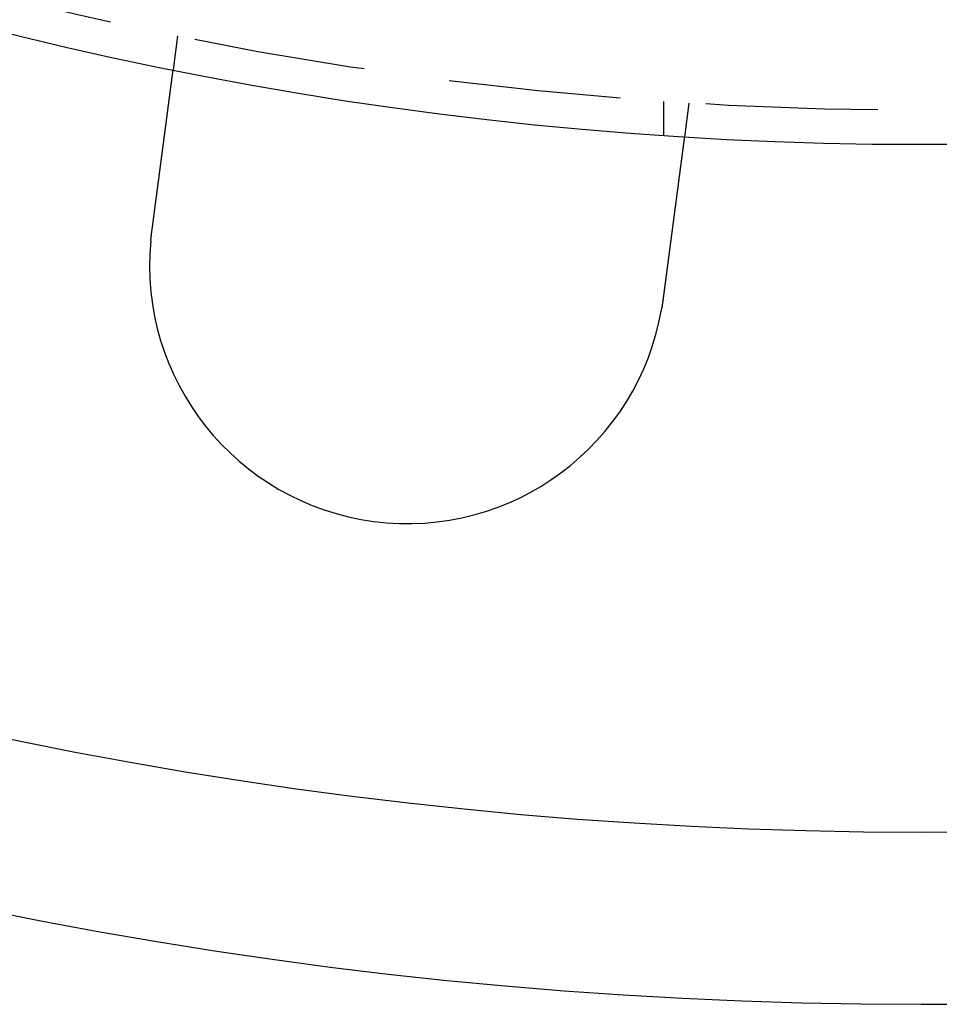
# Model space of a CAD drawing. Extents: x 0 to 1285, y -485 to 116.
# Drawn here: x 109 to 136, y -485 to -456 of the extents above; entities that cross this region are included whole.
import ezdxf

# ---------------------------------------------------------------- set-up
doc = ezdxf.new("R2010")
doc.units = 0
doc.header["$LTSCALE"] = 20
doc.linetypes.add('AUSGEZOGEN', pattern=[0])
doc.linetypes.add('VERDECKT', pattern=[0.375, 0.25, -0.125])
doc.layers.get('0').update_dxf_attribs({"linetype": 'AUSGEZOGEN'})
doc.layers.add('STEMPEL', color=3, linetype='AUSGEZOGEN')

# ---------------------------------------------------------------- blocks, each defined once
blk = doc.blocks.new('A$CE4396A69')
at = {"color": 1, "linetype": 'VERDECKT'}
for p, q in [((113.37053, -106.83242), (113.23969, -107.8262)), ((127.5, -108.74167), (127.5, -109.74402)), ((128.2422, -108.79031), (128.11137, -109.78409))]:
    blk.add_line(p, q, dxfattribs=at)
at = {"color": 3, "linetype": 'AUSGEZOGEN'}
blk.add_line((135, -135), (275, -135), dxfattribs=at)
at = {"color": 3}
for points in [[(112.619, -112.541, 0), (112.621, -112.529, 0), (112.622, -112.516, 0), (112.624, -112.503, 0), (112.626, -112.49, 0), (112.627, -112.477, 0), (112.629, -112.464, 0), (112.631, -112.451, 0), (112.633, -112.438, 0), (112.634, -112.425, 0), (112.636, -112.412, 0), (112.638, -112.399, 0), (112.639, -112.386, 0), (112.641, -112.373, 0), (112.643, -112.36, 0), (112.645, -112.347, 0), (112.646, -112.333, 0), (112.648, -112.32, 0), (112.65, -112.307, 0), (112.651, -112.294, 0), (112.653, -112.281, 0), (112.655, -112.268, 0), (112.657, -112.255, 0), (112.658, -112.241, 0), (112.66, -112.228, 0), (112.662, -112.215, 0), (112.664, -112.202, 0), (112.665, -112.189, 0), (112.667, -112.175, 0), (112.669, -112.162, 0), (112.671, -112.149, 0), (112.672, -112.136, 0), (112.674, -112.122, 0), (112.676, -112.109, 0), (112.678, -112.096, 0), (112.679, -112.083, 0), (112.681, -112.069, 0), (112.683, -112.056, 0), (112.685, -112.043, 0), (112.686, -112.029, 0), (112.688, -112.016, 0), (112.69, -112.003, 0), (112.692, -111.99, 0), (112.693, -111.976, 0), (112.695, -111.963, 0), (112.697, -111.95, 0), (112.699, -111.937, 0), (112.7, -111.923, 0), (112.702, -111.91, 0), (112.704, -111.897, 0), (112.706, -111.884, 0), (112.707, -111.87, 0), (112.709, -111.857, 0), (112.711, -111.844, 0), (112.712, -111.831, 0), (112.714, -111.818, 0), (112.716, -111.804, 0), (112.718, -111.791, 0), (112.719, -111.778, 0), (112.721, -111.765, 0), (112.723, -111.752, 0), (112.725, -111.738, 0), (112.726, -111.725, 0), (112.728, -111.712, 0), (112.73, -111.699, 0), (112.732, -111.686, 0), (112.733, -111.673, 0), (112.735, -111.66, 0), (112.737, -111.647, 0), (112.738, -111.634, 0), (112.74, -111.621, 0), (112.742, -111.608, 0), (112.744, -111.595, 0), (112.745, -111.582, 0), (112.747, -111.569, 0), (112.749, -111.556, 0), (112.75, -111.543, 0), (112.752, -111.53, 0), (112.754, -111.517, 0), (112.756, -111.504, 0), (112.757, -111.491, 0), (112.759, -111.478, 0), (112.761, -111.465, 0), (112.762, -111.452, 0), (112.764, -111.44, 0), (112.766, -111.427, 0), (112.767, -111.414, 0), (112.769, -111.401, 0), (112.771, -111.389, 0), (112.772, -111.376, 0), (112.774, -111.363, 0), (112.776, -111.351, 0), (112.777, -111.338, 0), (112.779, -111.325, 0), (112.781, -111.313, 0), (112.782, -111.3, 0), (112.784, -111.288, 0), (112.786, -111.275, 0), (112.787, -111.263, 0), (112.789, -111.25, 0), (112.791, -111.238, 0), (112.792, -111.226, 0), (112.794, -111.213, 0), (112.795, -111.201, 0), (112.797, -111.189, 0), (112.799, -111.176, 0), (112.8, -111.164, 0), (112.802, -111.152, 0), (112.803, -111.14, 0), (112.805, -111.127, 0), (112.807, -111.115, 0), (112.808, -111.103, 0), (112.81, -111.091, 0), (112.811, -111.079, 0), (112.813, -111.067, 0), (112.815, -111.055, 0), (112.816, -111.043, 0), (112.818, -111.031, 0), (112.819, -111.02, 0), (112.821, -111.008, 0), (112.822, -110.996, 0), (112.824, -110.984, 0), (112.825, -110.973, 0), (112.827, -110.961, 0), (112.829, -110.949, 0), (112.83, -110.938, 0), (112.832, -110.926, 0), (112.833, -110.915, 0), (112.835, -110.903, 0), (112.836, -110.892, 0), (112.838, -110.88, 0), (112.839, -110.869, 0), (112.841, -110.857, 0), (112.842, -110.846, 0), (112.844, -110.834, 0), (112.845, -110.823, 0), (112.847, -110.811, 0), (112.848, -110.8, 0), (112.85, -110.788, 0), (112.851, -110.777, 0), (112.853, -110.765, 0), (112.854, -110.754, 0), (112.856, -110.742, 0), (112.857, -110.731, 0), (112.859, -110.719, 0), (112.86, -110.707, 0), (112.862, -110.696, 0), (112.863, -110.684, 0), (112.865, -110.673, 0), (112.867, -110.661, 0), (112.868, -110.649, 0), (112.87, -110.638, 0), (112.871, -110.626, 0), (112.873, -110.614, 0), (112.874, -110.603, 0), (112.876, -110.591, 0), (112.877, -110.579, 0), (112.879, -110.568, 0), (112.88, -110.556, 0), (112.882, -110.544, 0), (112.883, -110.533, 0), (112.885, -110.521, 0), (112.886, -110.509, 0), (112.888, -110.498, 0), (112.89, -110.486, 0), (112.891, -110.474, 0), (112.893, -110.463, 0), (112.894, -110.451, 0), (112.896, -110.439, 0), (112.897, -110.428, 0), (112.899, -110.416, 0), (112.9, -110.404, 0), (112.902, -110.393, 0), (112.903, -110.381, 0), (112.905, -110.37, 0), (112.906, -110.358, 0), (112.908, -110.346, 0), (112.909, -110.335, 0), (112.911, -110.323, 0), (112.912, -110.312, 0), (112.914, -110.3, 0), (112.916, -110.288, 0), (112.917, -110.277, 0), (112.919, -110.265, 0), (112.92, -110.254, 0), (112.922, -110.242, 0), (112.923, -110.231, 0), (112.925, -110.219, 0), (112.926, -110.208, 0), (112.928, -110.196, 0), (112.929, -110.185, 0), (112.931, -110.173, 0), (112.932, -110.162, 0), (112.934, -110.151, 0), (112.935, -110.139, 0), (112.937, -110.128, 0), (112.938, -110.117, 0), (112.94, -110.105, 0), (112.941, -110.094, 0), (112.943, -110.083, 0), (112.944, -110.071, 0), (112.946, -110.06, 0), (112.947, -110.049, 0), (112.949, -110.038, 0), (112.95, -110.026, 0), (112.952, -110.015, 0), (112.953, -110.004, 0), (112.954, -109.993, 0), (112.956, -109.982, 0), (112.957, -109.971, 0), (112.959, -109.96, 0), (112.96, -109.949, 0), (112.962, -109.938, 0), (112.963, -109.927, 0), (112.965, -109.916, 0), (112.966, -109.905, 0), (112.968, -109.894, 0), (112.969, -109.883, 0), (112.97, -109.872, 0), (112.972, -109.861, 0), (112.973, -109.85, 0), (112.975, -109.839, 0), (112.976, -109.829, 0), (112.977, -109.818, 0), (112.979, -109.807, 0), (112.98, -109.797, 0), (112.982, -109.786, 0), (112.983, -109.775, 0), (112.984, -109.765, 0), (112.986, -109.754, 0), (112.987, -109.744, 0), (112.989, -109.733, 0), (112.99, -109.723, 0), (112.991, -109.712, 0), (112.993, -109.702, 0), (112.994, -109.691, 0), (112.996, -109.681, 0), (112.997, -109.671, 0), (112.998, -109.66, 0), (113, -109.65, 0), (113.001, -109.64, 0), (113.002, -109.63, 0), (113.004, -109.62, 0), (113.005, -109.609, 0), (113.006, -109.599, 0), (113.008, -109.589, 0), (113.009, -109.579, 0), (113.01, -109.569, 0), (113.012, -109.559, 0), (113.013, -109.549, 0), (113.014, -109.54, 0), (113.015, -109.53, 0), (113.017, -109.52, 0), (113.018, -109.51, 0), (113.019, -109.5, 0), (113.021, -109.491, 0), (113.022, -109.481, 0), (113.023, -109.471, 0), (113.024, -109.462, 0), (113.026, -109.452, 0), (113.027, -109.443, 0), (113.028, -109.433, 0), (113.029, -109.424, 0), (113.031, -109.414, 0), (113.032, -109.405, 0), (113.033, -109.396, 0), (113.034, -109.387, 0), (113.035, -109.377, 0), (113.037, -109.368, 0), (113.038, -109.359, 0), (113.039, -109.35, 0), (113.04, -109.341, 0), (113.041, -109.332, 0), (113.043, -109.323, 0), (113.044, -109.314, 0), (113.045, -109.305, 0), (113.046, -109.296, 0), (113.047, -109.287, 0), (113.048, -109.279, 0), (113.05, -109.27, 0), (113.051, -109.261, 0), (113.052, -109.252, 0), (113.053, -109.244, 0), (113.054, -109.235, 0), (113.055, -109.226, 0), (113.057, -109.218, 0), (113.058, -109.209, 0), (113.059, -109.2, 0), (113.06, -109.191, 0), (113.061, -109.183, 0), (113.062, -109.174, 0), (113.063, -109.165, 0), (113.065, -109.157, 0), (113.066, -109.148, 0), (113.067, -109.139, 0), (113.068, -109.131, 0), (113.069, -109.122, 0), (113.07, -109.113, 0), (113.071, -109.105, 0), (113.073, -109.096, 0), (113.074, -109.087, 0), (113.075, -109.079, 0), (113.076, -109.07, 0), (113.077, -109.062, 0), (113.078, -109.053, 0), (113.079, -109.045, 0), (113.08, -109.036, 0), (113.082, -109.027, 0), (113.083, -109.019, 0), (113.084, -109.01, 0), (113.085, -109.002, 0), (113.086, -108.994, 0), (113.087, -108.985, 0), (113.088, -108.977, 0), (113.089, -108.968, 0), (113.09, -108.96, 0), (113.092, -108.951, 0), (113.093, -108.943, 0), (113.094, -108.935, 0), (113.095, -108.926, 0), (113.096, -108.918, 0), (113.097, -108.91, 0), (113.098, -108.901, 0), (113.099, -108.893, 0), (113.1, -108.885, 0), (113.101, -108.877, 0), (113.102, -108.868, 0), (113.104, -108.86, 0), (113.105, -108.852, 0), (113.106, -108.844, 0), (113.107, -108.836, 0), (113.108, -108.828, 0), (113.109, -108.82, 0), (113.11, -108.812, 0), (113.111, -108.804, 0), (113.112, -108.796, 0), (113.113, -108.788, 0), (113.114, -108.78, 0), (113.115, -108.772, 0), (113.116, -108.764, 0), (113.117, -108.756, 0), (113.118, -108.748, 0), (113.119, -108.74, 0), (113.12, -108.733, 0), (113.121, -108.725, 0), (113.122, -108.717, 0), (113.123, -108.709, 0), (113.124, -108.702, 0), (113.125, -108.694, 0), (113.126, -108.687, 0), (113.127, -108.679, 0), (113.128, -108.671, 0), (113.129, -108.664, 0), (113.13, -108.656, 0), (113.131, -108.649, 0), (113.132, -108.642, 0), (113.133, -108.634, 0), (113.134, -108.627, 0), (113.135, -108.62, 0), (113.136, -108.612, 0), (113.137, -108.605, 0), (113.138, -108.598, 0), (113.139, -108.591, 0), (113.14, -108.583, 0), (113.141, -108.576, 0), (113.142, -108.569, 0), (113.143, -108.562, 0), (113.144, -108.555, 0), (113.145, -108.548, 0), (113.146, -108.541, 0), (113.146, -108.534, 0), (113.147, -108.527, 0), (113.148, -108.521, 0), (113.149, -108.514, 0), (113.15, -108.507, 0), (113.151, -108.5, 0), (113.152, -108.494, 0), (113.153, -108.487, 0), (113.154, -108.48, 0), (113.154, -108.474, 0), (113.155, -108.467, 0), (113.156, -108.461, 0), (113.157, -108.454, 0), (113.158, -108.448, 0), (113.159, -108.441, 0), (113.16, -108.435, 0), (113.16, -108.429, 0), (113.161, -108.422, 0), (113.162, -108.416, 0), (113.163, -108.41, 0), (113.164, -108.404, 0), (113.165, -108.397, 0), (113.165, -108.391, 0), (113.166, -108.385, 0), (113.167, -108.379, 0), (113.168, -108.373, 0), (113.168, -108.367, 0), (113.169, -108.361, 0), (113.17, -108.355, 0), (113.171, -108.349, 0), (113.172, -108.344, 0), (113.172, -108.338, 0), (113.173, -108.332, 0), (113.174, -108.326, 0), (113.175, -108.321, 0), (113.175, -108.315, 0), (113.176, -108.31, 0), (113.177, -108.304, 0), (113.178, -108.298, 0), (113.178, -108.293, 0), (113.179, -108.288, 0), (113.18, -108.282, 0), (113.18, -108.277, 0), (113.181, -108.272, 0), (113.182, -108.266, 0), (113.182, -108.261, 0), (113.183, -108.256, 0), (113.184, -108.251, 0), (113.184, -108.246, 0), (113.185, -108.241, 0), (113.186, -108.236, 0), (113.186, -108.231, 0), (113.187, -108.226, 0), (113.188, -108.221, 0), (113.188, -108.216, 0), (113.189, -108.211, 0), (113.19, -108.206, 0), (113.19, -108.201, 0), (113.191, -108.197, 0), (113.192, -108.192, 0), (113.192, -108.187, 0), (113.193, -108.183, 0), (113.193, -108.178, 0), (113.194, -108.174, 0), (113.195, -108.169, 0), (113.195, -108.164, 0), (113.196, -108.16, 0), (113.196, -108.155, 0), (113.197, -108.151, 0), (113.198, -108.146, 0), (113.198, -108.142, 0), (113.199, -108.137, 0), (113.199, -108.133, 0), (113.2, -108.128, 0), (113.2, -108.124, 0), (113.201, -108.12, 0), (113.202, -108.115, 0), (113.202, -108.111, 0), (113.203, -108.107, 0), (113.203, -108.103, 0), (113.204, -108.098, 0), (113.204, -108.094, 0), (113.205, -108.09, 0), (113.206, -108.086, 0), (113.206, -108.082, 0), (113.207, -108.078, 0), (113.207, -108.073, 0), (113.208, -108.069, 0), (113.208, -108.065, 0), (113.209, -108.061, 0), (113.209, -108.057, 0), (113.21, -108.053, 0), (113.21, -108.05, 0), (113.211, -108.046, 0), (113.211, -108.042, 0), (113.212, -108.038, 0), (113.212, -108.034, 0), (113.213, -108.03, 0), (113.213, -108.027, 0), (113.214, -108.023, 0), (113.214, -108.019, 0), (113.215, -108.015, 0), (113.215, -108.012, 0), (113.216, -108.008, 0), (113.216, -108.005, 0), (113.217, -108.001, 0), (113.217, -107.998, 0), (113.218, -107.994, 0), (113.218, -107.991, 0), (113.218, -107.987, 0), (113.219, -107.984, 0), (113.219, -107.981, 0), (113.22, -107.977, 0), (113.22, -107.974, 0), (113.221, -107.971, 0), (113.221, -107.968, 0), (113.222, -107.964, 0), (113.222, -107.961, 0), (113.222, -107.958, 0), (113.223, -107.955, 0), (113.223, -107.952, 0), (113.224, -107.949, 0), (113.224, -107.946, 0), (113.224, -107.943, 0), (113.225, -107.94, 0), (113.225, -107.937, 0), (113.225, -107.934, 0), (113.226, -107.932, 0), (113.226, -107.929, 0), (113.227, -107.926, 0), (113.227, -107.924, 0), (113.227, -107.921, 0), (113.228, -107.918, 0), (113.228, -107.916, 0), (113.228, -107.913, 0), (113.229, -107.911, 0), (113.229, -107.908, 0), (113.229, -107.906, 0), (113.23, -107.903, 0), (113.23, -107.901, 0), (113.23, -107.899, 0), (113.23, -107.897, 0), (113.231, -107.894, 0), (113.231, -107.892, 0), (113.231, -107.89, 0), (113.232, -107.888, 0), (113.232, -107.886, 0), (113.232, -107.884, 0), (113.232, -107.882, 0), (113.233, -107.88, 0), (113.233, -107.878, 0), (113.233, -107.876, 0), (113.233, -107.874, 0), (113.234, -107.872, 0), (113.234, -107.87, 0), (113.234, -107.869, 0), (113.234, -107.867, 0), (113.235, -107.865, 0), (113.235, -107.864, 0), (113.235, -107.862, 0), (113.235, -107.861, 0), (113.235, -107.859, 0), (113.236, -107.858, 0), (113.236, -107.856, 0), (113.236, -107.855, 0), (113.236, -107.853, 0), (113.236, -107.852, 0), (113.236, -107.851, 0), (113.237, -107.849, 0), (113.237, -107.848, 0), (113.237, -107.847, 0), (113.237, -107.846, 0), (113.237, -107.845, 0), (113.237, -107.843, 0), (113.238, -107.842, 0), (113.238, -107.841, 0), (113.238, -107.84, 0), (113.238, -107.839, 0), (113.238, -107.838, 0), (113.238, -107.838, 0), (113.238, -107.837, 0), (113.238, -107.836, 0), (113.239, -107.835, 0), (113.239, -107.834, 0), (113.239, -107.834, 0), (113.239, -107.833, 0), (113.239, -107.832, 0), (113.239, -107.832, 0), (113.239, -107.831, 0), (113.239, -107.83, 0), (113.239, -107.83, 0), (113.239, -107.829, 0), (113.239, -107.829, 0), (113.239, -107.829, 0), (113.239, -107.828, 0), (113.239, -107.828, 0), (113.24, -107.828, 0), (113.24, -107.827, 0), (113.24, -107.827, 0), (113.24, -107.827, 0), (113.24, -107.827, 0), (113.24, -107.826, 0), (113.24, -107.826, 0), (113.24, -107.826, 0), (113.24, -107.826, 0), (113.24, -107.826, 0)], [(128.111, -109.784, 0), (128.111, -109.784, 0), (128.111, -109.784, 0), (128.111, -109.784, 0), (128.111, -109.784, 0), (128.111, -109.785, 0), (128.111, -109.785, 0), (128.111, -109.785, 0), (128.111, -109.785, 0), (128.111, -109.785, 0), (128.111, -109.786, 0), (128.111, -109.786, 0), (128.111, -109.786, 0), (128.111, -109.787, 0), (128.111, -109.787, 0), (128.111, -109.788, 0), (128.111, -109.788, 0), (128.111, -109.789, 0), (128.111, -109.789, 0), (128.111, -109.79, 0), (128.11, -109.791, 0), (128.11, -109.791, 0), (128.11, -109.792, 0), (128.11, -109.793, 0), (128.11, -109.794, 0), (128.11, -109.795, 0), (128.11, -109.795, 0), (128.11, -109.796, 0), (128.11, -109.797, 0), (128.11, -109.798, 0), (128.109, -109.799, 0), (128.109, -109.8, 0), (128.109, -109.801, 0), (128.109, -109.802, 0), (128.109, -109.804, 0), (128.109, -109.805, 0), (128.108, -109.806, 0), (128.108, -109.807, 0), (128.108, -109.808, 0), (128.108, -109.81, 0), (128.108, -109.811, 0), (128.108, -109.813, 0), (128.107, -109.814, 0), (128.107, -109.815, 0), (128.107, -109.817, 0), (128.107, -109.818, 0), (128.107, -109.82, 0), (128.106, -109.822, 0), (128.106, -109.823, 0), (128.106, -109.825, 0), (128.106, -109.827, 0), (128.106, -109.828, 0), (128.105, -109.83, 0), (128.105, -109.832, 0), (128.105, -109.834, 0), (128.105, -109.836, 0), (128.104, -109.838, 0), (128.104, -109.84, 0), (128.104, -109.842, 0), (128.104, -109.844, 0), (128.103, -109.846, 0), (128.103, -109.848, 0), (128.103, -109.85, 0), (128.102, -109.852, 0), (128.102, -109.854, 0), (128.102, -109.857, 0), (128.102, -109.859, 0), (128.101, -109.861, 0), (128.101, -109.864, 0), (128.101, -109.866, 0), (128.1, -109.869, 0), (128.1, -109.871, 0), (128.1, -109.874, 0), (128.099, -109.876, 0), (128.099, -109.879, 0), (128.099, -109.881, 0), (128.098, -109.884, 0), (128.098, -109.887, 0), (128.097, -109.89, 0), (128.097, -109.892, 0), (128.097, -109.895, 0), (128.096, -109.898, 0), (128.096, -109.901, 0), (128.096, -109.904, 0), (128.095, -109.907, 0), (128.095, -109.91, 0), (128.094, -109.913, 0), (128.094, -109.916, 0), (128.094, -109.919, 0), (128.093, -109.922, 0), (128.093, -109.925, 0), (128.092, -109.929, 0), (128.092, -109.932, 0), (128.091, -109.935, 0), (128.091, -109.938, 0), (128.091, -109.942, 0), (128.09, -109.945, 0), (128.09, -109.949, 0), (128.089, -109.952, 0), (128.089, -109.956, 0), (128.088, -109.959, 0), (128.088, -109.963, 0), (128.087, -109.966, 0), (128.087, -109.97, 0), (128.086, -109.973, 0), (128.086, -109.977, 0), (128.085, -109.981, 0), (128.085, -109.984, 0), (128.084, -109.988, 0), (128.084, -109.992, 0), (128.083, -109.996, 0), (128.083, -110, 0), (128.082, -110.004, 0), (128.082, -110.007, 0), (128.081, -110.011, 0), (128.081, -110.015, 0), (128.08, -110.019, 0), (128.08, -110.023, 0), (128.079, -110.027, 0), (128.079, -110.031, 0), (128.078, -110.035, 0), (128.078, -110.04, 0), (128.077, -110.044, 0), (128.077, -110.048, 0), (128.076, -110.052, 0), (128.076, -110.056, 0), (128.075, -110.06, 0), (128.074, -110.065, 0), (128.074, -110.069, 0), (128.073, -110.073, 0), (128.073, -110.078, 0), (128.072, -110.082, 0), (128.072, -110.086, 0), (128.071, -110.091, 0), (128.07, -110.095, 0), (128.07, -110.1, 0), (128.069, -110.104, 0), (128.069, -110.109, 0), (128.068, -110.113, 0), (128.067, -110.118, 0), (128.067, -110.122, 0), (128.066, -110.127, 0), (128.066, -110.131, 0), (128.065, -110.136, 0), (128.064, -110.141, 0), (128.064, -110.145, 0), (128.063, -110.15, 0), (128.063, -110.155, 0), (128.062, -110.159, 0), (128.061, -110.164, 0), (128.061, -110.169, 0), (128.06, -110.174, 0), (128.059, -110.179, 0), (128.059, -110.183, 0), (128.058, -110.188, 0), (128.057, -110.193, 0), (128.057, -110.198, 0), (128.056, -110.203, 0), (128.055, -110.209, 0), (128.055, -110.214, 0), (128.054, -110.219, 0), (128.053, -110.224, 0), (128.053, -110.229, 0), (128.052, -110.235, 0), (128.051, -110.24, 0), (128.051, -110.245, 0), (128.05, -110.251, 0), (128.049, -110.256, 0), (128.048, -110.262, 0), (128.048, -110.267, 0), (128.047, -110.273, 0), (128.046, -110.279, 0), (128.046, -110.284, 0), (128.045, -110.29, 0), (128.044, -110.296, 0), (128.043, -110.302, 0), (128.042, -110.307, 0), (128.042, -110.313, 0), (128.041, -110.319, 0), (128.04, -110.325, 0), (128.039, -110.331, 0), (128.039, -110.337, 0), (128.038, -110.343, 0), (128.037, -110.349, 0), (128.036, -110.355, 0), (128.035, -110.361, 0), (128.035, -110.368, 0), (128.034, -110.374, 0), (128.033, -110.38, 0), (128.032, -110.386, 0), (128.031, -110.393, 0), (128.03, -110.399, 0), (128.03, -110.406, 0), (128.029, -110.412, 0), (128.028, -110.419, 0), (128.027, -110.425, 0), (128.026, -110.432, 0), (128.025, -110.438, 0), (128.024, -110.445, 0), (128.024, -110.452, 0), (128.023, -110.458, 0), (128.022, -110.465, 0), (128.021, -110.472, 0), (128.02, -110.479, 0), (128.019, -110.485, 0), (128.018, -110.492, 0), (128.017, -110.499, 0), (128.016, -110.506, 0), (128.015, -110.513, 0), (128.014, -110.52, 0), (128.014, -110.527, 0), (128.013, -110.534, 0), (128.012, -110.541, 0), (128.011, -110.549, 0), (128.01, -110.556, 0), (128.009, -110.563, 0), (128.008, -110.57, 0), (128.007, -110.577, 0), (128.006, -110.585, 0), (128.005, -110.592, 0), (128.004, -110.6, 0), (128.003, -110.607, 0), (128.002, -110.614, 0), (128.001, -110.622, 0), (128, -110.629, 0), (127.999, -110.637, 0), (127.998, -110.644, 0), (127.997, -110.652, 0), (127.996, -110.66, 0), (127.995, -110.667, 0), (127.994, -110.675, 0), (127.993, -110.683, 0), (127.992, -110.691, 0), (127.991, -110.698, 0), (127.99, -110.706, 0), (127.989, -110.714, 0), (127.988, -110.722, 0), (127.987, -110.73, 0), (127.986, -110.738, 0), (127.985, -110.746, 0), (127.984, -110.754, 0), (127.983, -110.762, 0), (127.982, -110.77, 0), (127.981, -110.778, 0), (127.98, -110.786, 0), (127.978, -110.794, 0), (127.977, -110.802, 0), (127.976, -110.81, 0), (127.975, -110.818, 0), (127.974, -110.826, 0), (127.973, -110.835, 0), (127.972, -110.843, 0), (127.971, -110.851, 0), (127.97, -110.859, 0), (127.969, -110.868, 0), (127.968, -110.876, 0), (127.967, -110.884, 0), (127.965, -110.893, 0), (127.964, -110.901, 0), (127.963, -110.909, 0), (127.962, -110.918, 0), (127.961, -110.926, 0), (127.96, -110.935, 0), (127.959, -110.943, 0), (127.958, -110.951, 0), (127.957, -110.96, 0), (127.955, -110.968, 0), (127.954, -110.977, 0), (127.953, -110.985, 0), (127.952, -110.994, 0), (127.951, -111.002, 0), (127.95, -111.011, 0), (127.949, -111.02, 0), (127.948, -111.028, 0), (127.946, -111.037, 0), (127.945, -111.045, 0), (127.944, -111.054, 0), (127.943, -111.063, 0), (127.942, -111.071, 0), (127.941, -111.08, 0), (127.94, -111.088, 0), (127.939, -111.097, 0), (127.937, -111.106, 0), (127.936, -111.114, 0), (127.935, -111.123, 0), (127.934, -111.132, 0), (127.933, -111.141, 0), (127.932, -111.149, 0), (127.93, -111.158, 0), (127.929, -111.167, 0), (127.928, -111.175, 0), (127.927, -111.184, 0), (127.926, -111.193, 0), (127.925, -111.202, 0), (127.924, -111.21, 0), (127.922, -111.219, 0), (127.921, -111.228, 0), (127.92, -111.237, 0), (127.919, -111.245, 0), (127.918, -111.254, 0), (127.917, -111.263, 0), (127.916, -111.272, 0), (127.914, -111.281, 0), (127.913, -111.29, 0), (127.912, -111.299, 0), (127.911, -111.308, 0), (127.91, -111.317, 0), (127.908, -111.326, 0), (127.907, -111.335, 0), (127.906, -111.344, 0), (127.905, -111.354, 0), (127.903, -111.363, 0), (127.902, -111.372, 0), (127.901, -111.382, 0), (127.9, -111.391, 0), (127.899, -111.401, 0), (127.897, -111.41, 0), (127.896, -111.42, 0), (127.895, -111.429, 0), (127.894, -111.439, 0), (127.892, -111.449, 0), (127.891, -111.458, 0), (127.89, -111.468, 0), (127.888, -111.478, 0), (127.887, -111.488, 0), (127.886, -111.497, 0), (127.884, -111.507, 0), (127.883, -111.517, 0), (127.882, -111.527, 0), (127.881, -111.537, 0), (127.879, -111.547, 0), (127.878, -111.557, 0), (127.877, -111.567, 0), (127.875, -111.578, 0), (127.874, -111.588, 0), (127.873, -111.598, 0), (127.871, -111.608, 0), (127.87, -111.618, 0), (127.869, -111.629, 0), (127.867, -111.639, 0), (127.866, -111.649, 0), (127.864, -111.66, 0), (127.863, -111.67, 0), (127.862, -111.681, 0), (127.86, -111.691, 0), (127.859, -111.702, 0), (127.858, -111.712, 0), (127.856, -111.723, 0), (127.855, -111.733, 0), (127.853, -111.744, 0), (127.852, -111.755, 0), (127.851, -111.765, 0), (127.849, -111.776, 0), (127.848, -111.787, 0), (127.846, -111.797, 0), (127.845, -111.808, 0), (127.843, -111.819, 0), (127.842, -111.83, 0), (127.841, -111.841, 0), (127.839, -111.852, 0), (127.838, -111.863, 0), (127.836, -111.874, 0), (127.835, -111.884, 0), (127.833, -111.895, 0), (127.832, -111.907, 0), (127.83, -111.918, 0), (127.829, -111.929, 0), (127.828, -111.94, 0), (127.826, -111.951, 0), (127.825, -111.962, 0), (127.823, -111.973, 0), (127.822, -111.984, 0), (127.82, -111.995, 0), (127.819, -112.007, 0), (127.817, -112.018, 0), (127.816, -112.029, 0), (127.814, -112.041, 0), (127.813, -112.052, 0), (127.811, -112.063, 0), (127.81, -112.074, 0), (127.808, -112.086, 0), (127.807, -112.097, 0), (127.805, -112.109, 0), (127.804, -112.12, 0), (127.802, -112.131, 0), (127.801, -112.143, 0), (127.799, -112.154, 0), (127.798, -112.166, 0), (127.796, -112.177, 0), (127.795, -112.189, 0), (127.793, -112.2, 0), (127.792, -112.212, 0), (127.79, -112.223, 0), (127.789, -112.235, 0), (127.787, -112.246, 0), (127.786, -112.258, 0), (127.784, -112.27, 0), (127.783, -112.281, 0), (127.781, -112.293, 0), (127.78, -112.304, 0), (127.778, -112.316, 0), (127.777, -112.328, 0), (127.775, -112.339, 0), (127.773, -112.351, 0), (127.772, -112.362, 0), (127.77, -112.374, 0), (127.769, -112.386, 0), (127.767, -112.397, 0), (127.766, -112.409, 0), (127.764, -112.421, 0), (127.763, -112.432, 0), (127.761, -112.444, 0), (127.76, -112.456, 0), (127.758, -112.467, 0), (127.757, -112.479, 0), (127.755, -112.491, 0), (127.754, -112.502, 0), (127.752, -112.514, 0), (127.75, -112.526, 0), (127.749, -112.537, 0), (127.747, -112.549, 0), (127.746, -112.561, 0), (127.744, -112.572, 0), (127.743, -112.584, 0), (127.741, -112.595, 0), (127.74, -112.607, 0), (127.738, -112.619, 0), (127.737, -112.63, 0), (127.735, -112.642, 0), (127.734, -112.654, 0), (127.732, -112.665, 0), (127.731, -112.677, 0), (127.729, -112.688, 0), (127.727, -112.7, 0), (127.726, -112.712, 0), (127.724, -112.723, 0), (127.723, -112.735, 0), (127.721, -112.746, 0), (127.72, -112.758, 0), (127.718, -112.769, 0), (127.717, -112.781, 0), (127.715, -112.792, 0), (127.714, -112.804, 0), (127.712, -112.815, 0), (127.711, -112.827, 0), (127.709, -112.838, 0), (127.708, -112.85, 0), (127.706, -112.861, 0), (127.705, -112.872, 0), (127.703, -112.884, 0), (127.702, -112.895, 0), (127.7, -112.907, 0), (127.699, -112.919, 0), (127.697, -112.93, 0), (127.696, -112.942, 0), (127.694, -112.954, 0), (127.693, -112.966, 0), (127.691, -112.977, 0), (127.689, -112.989, 0), (127.688, -113.001, 0), (127.686, -113.013, 0), (127.685, -113.025, 0), (127.683, -113.037, 0), (127.682, -113.049, 0), (127.68, -113.061, 0), (127.678, -113.073, 0), (127.677, -113.085, 0), (127.675, -113.097, 0), (127.674, -113.11, 0), (127.672, -113.122, 0), (127.67, -113.134, 0), (127.669, -113.146, 0), (127.667, -113.159, 0), (127.665, -113.171, 0), (127.664, -113.183, 0), (127.662, -113.196, 0), (127.661, -113.208, 0), (127.659, -113.221, 0), (127.657, -113.233, 0), (127.656, -113.246, 0), (127.654, -113.258, 0), (127.652, -113.271, 0), (127.651, -113.283, 0), (127.649, -113.296, 0), (127.647, -113.309, 0), (127.646, -113.321, 0), (127.644, -113.334, 0), (127.642, -113.347, 0), (127.641, -113.359, 0), (127.639, -113.372, 0), (127.637, -113.385, 0), (127.636, -113.398, 0), (127.634, -113.41, 0), (127.632, -113.423, 0), (127.631, -113.436, 0), (127.629, -113.449, 0), (127.627, -113.462, 0), (127.625, -113.475, 0), (127.624, -113.488, 0), (127.622, -113.501, 0), (127.62, -113.513, 0), (127.619, -113.526, 0), (127.617, -113.539, 0), (127.615, -113.552, 0), (127.614, -113.565, 0), (127.612, -113.578, 0), (127.61, -113.592, 0), (127.608, -113.605, 0), (127.607, -113.618, 0), (127.605, -113.631, 0), (127.603, -113.644, 0), (127.601, -113.657, 0), (127.6, -113.67, 0), (127.598, -113.683, 0), (127.596, -113.696, 0), (127.595, -113.71, 0), (127.593, -113.723, 0), (127.591, -113.736, 0), (127.589, -113.749, 0), (127.588, -113.762, 0), (127.586, -113.775, 0), (127.584, -113.789, 0), (127.582, -113.802, 0), (127.581, -113.815, 0), (127.579, -113.828, 0), (127.577, -113.842, 0), (127.575, -113.855, 0), (127.574, -113.868, 0), (127.572, -113.881, 0), (127.57, -113.895, 0), (127.568, -113.908, 0), (127.567, -113.921, 0), (127.565, -113.934, 0), (127.563, -113.948, 0), (127.561, -113.961, 0), (127.56, -113.974, 0), (127.558, -113.987, 0), (127.556, -114.001, 0), (127.554, -114.014, 0), (127.553, -114.027, 0), (127.551, -114.04, 0), (127.549, -114.054, 0), (127.548, -114.067, 0), (127.546, -114.08, 0), (127.544, -114.093, 0), (127.542, -114.107, 0), (127.541, -114.12, 0), (127.539, -114.133, 0), (127.537, -114.146, 0), (127.535, -114.16, 0), (127.534, -114.173, 0), (127.532, -114.186, 0), (127.53, -114.199, 0), (127.528, -114.212, 0), (127.527, -114.226, 0), (127.525, -114.239, 0), (127.523, -114.252, 0), (127.521, -114.265, 0), (127.52, -114.278, 0), (127.518, -114.291, 0), (127.516, -114.304, 0), (127.515, -114.318, 0), (127.513, -114.331, 0), (127.511, -114.344, 0), (127.509, -114.357, 0), (127.508, -114.37, 0), (127.506, -114.383, 0), (127.504, -114.396, 0), (127.503, -114.409, 0), (127.501, -114.422, 0), (127.499, -114.435, 0), (127.497, -114.448, 0), (127.496, -114.461, 0), (127.494, -114.474, 0), (127.492, -114.487, 0), (127.491, -114.499, 0)], [(112.59, -112.795, 0), (112.59, -112.793, 0), (112.59, -112.791, 0), (112.59, -112.789, 0), (112.591, -112.787, 0), (112.591, -112.785, 0), (112.591, -112.783, 0), (112.591, -112.781, 0), (112.591, -112.779, 0), (112.592, -112.777, 0), (112.592, -112.775, 0), (112.592, -112.773, 0), (112.592, -112.771, 0), (112.592, -112.769, 0), (112.593, -112.767, 0), (112.593, -112.765, 0), (112.593, -112.763, 0), (112.593, -112.761, 0), (112.593, -112.759, 0), (112.594, -112.757, 0), (112.594, -112.755, 0), (112.594, -112.753, 0), (112.594, -112.751, 0), (112.595, -112.749, 0), (112.595, -112.747, 0), (112.595, -112.745, 0), (112.595, -112.743, 0), (112.595, -112.741, 0), (112.596, -112.739, 0), (112.596, -112.737, 0), (112.596, -112.735, 0), (112.596, -112.733, 0), (112.596, -112.731, 0), (112.597, -112.729, 0), (112.597, -112.727, 0), (112.597, -112.725, 0), (112.597, -112.723, 0), (112.597, -112.721, 0), (112.598, -112.719, 0), (112.598, -112.717, 0), (112.598, -112.715, 0), (112.598, -112.713, 0), (112.599, -112.711, 0), (112.599, -112.709, 0), (112.599, -112.707, 0), (112.599, -112.705, 0), (112.599, -112.703, 0), (112.6, -112.701, 0), (112.6, -112.699, 0), (112.6, -112.697, 0), (112.6, -112.695, 0), (112.601, -112.693, 0), (112.601, -112.691, 0), (112.601, -112.689, 0), (112.601, -112.687, 0), (112.601, -112.685, 0), (112.602, -112.683, 0), (112.602, -112.681, 0), (112.602, -112.679, 0), (112.602, -112.677, 0), (112.603, -112.675, 0), (112.603, -112.673, 0), (112.603, -112.671, 0), (112.603, -112.669, 0), (112.603, -112.667, 0), (112.604, -112.665, 0), (112.604, -112.663, 0), (112.604, -112.661, 0), (112.604, -112.659, 0), (112.605, -112.657, 0), (112.605, -112.655, 0), (112.605, -112.653, 0), (112.605, -112.651, 0), (112.606, -112.649, 0), (112.606, -112.647, 0), (112.606, -112.645, 0), (112.606, -112.643, 0), (112.606, -112.641, 0), (112.607, -112.639, 0), (112.607, -112.637, 0), (112.607, -112.635, 0), (112.607, -112.633, 0), (112.608, -112.631, 0), (112.608, -112.629, 0), (112.608, -112.627, 0), (112.608, -112.625, 0), (112.609, -112.623, 0), (112.609, -112.621, 0), (112.609, -112.619, 0), (112.609, -112.617, 0), (112.61, -112.615, 0), (112.61, -112.613, 0), (112.61, -112.611, 0), (112.61, -112.609, 0), (112.611, -112.607, 0), (112.611, -112.605, 0), (112.611, -112.603, 0), (112.611, -112.601, 0), (112.612, -112.599, 0), (112.612, -112.597, 0), (112.612, -112.595, 0), (112.612, -112.593, 0), (112.613, -112.591, 0), (112.613, -112.589, 0), (112.613, -112.587, 0), (112.613, -112.585, 0), (112.614, -112.583, 0), (112.614, -112.581, 0), (112.614, -112.579, 0), (112.614, -112.577, 0), (112.615, -112.575, 0), (112.615, -112.573, 0), (112.615, -112.571, 0), (112.615, -112.569, 0), (112.616, -112.567, 0), (112.616, -112.565, 0), (112.616, -112.563, 0), (112.616, -112.561, 0), (112.617, -112.559, 0), (112.617, -112.557, 0), (112.617, -112.555, 0), (112.617, -112.553, 0), (112.618, -112.551, 0), (112.618, -112.549, 0), (112.618, -112.547, 0), (112.618, -112.545, 0), (112.619, -112.543, 0), (112.619, -112.541, 0)], [(127.491, -114.499, 0), (127.49, -114.501, 0), (127.49, -114.503, 0), (127.49, -114.505, 0), (127.49, -114.507, 0), (127.489, -114.509, 0), (127.489, -114.511, 0), (127.489, -114.513, 0), (127.488, -114.515, 0), (127.488, -114.517, 0), (127.488, -114.519, 0), (127.488, -114.521, 0), (127.487, -114.523, 0), (127.487, -114.525, 0), (127.487, -114.527, 0), (127.487, -114.529, 0), (127.486, -114.531, 0), (127.486, -114.533, 0), (127.486, -114.535, 0), (127.485, -114.537, 0), (127.485, -114.539, 0), (127.485, -114.541, 0), (127.485, -114.543, 0), (127.484, -114.545, 0), (127.484, -114.547, 0), (127.484, -114.549, 0), (127.484, -114.551, 0), (127.483, -114.553, 0), (127.483, -114.555, 0), (127.483, -114.557, 0), (127.482, -114.559, 0), (127.482, -114.561, 0), (127.482, -114.563, 0), (127.482, -114.565, 0), (127.481, -114.567, 0), (127.481, -114.569, 0), (127.481, -114.571, 0), (127.48, -114.573, 0), (127.48, -114.575, 0), (127.48, -114.577, 0), (127.48, -114.579, 0), (127.479, -114.581, 0), (127.479, -114.583, 0), (127.479, -114.585, 0), (127.479, -114.587, 0), (127.478, -114.589, 0), (127.478, -114.591, 0), (127.478, -114.593, 0), (127.477, -114.595, 0), (127.477, -114.597, 0), (127.477, -114.599, 0), (127.476, -114.601, 0), (127.476, -114.603, 0), (127.476, -114.605, 0), (127.476, -114.607, 0), (127.475, -114.609, 0), (127.475, -114.611, 0), (127.475, -114.613, 0), (127.474, -114.615, 0), (127.474, -114.617, 0), (127.474, -114.619, 0), (127.474, -114.621, 0), (127.473, -114.623, 0), (127.473, -114.625, 0), (127.473, -114.627, 0), (127.472, -114.629, 0), (127.472, -114.631, 0), (127.472, -114.633, 0), (127.471, -114.635, 0), (127.471, -114.637, 0), (127.471, -114.639, 0), (127.471, -114.641, 0), (127.47, -114.643, 0), (127.47, -114.645, 0), (127.47, -114.647, 0), (127.469, -114.649, 0), (127.469, -114.651, 0), (127.469, -114.653, 0), (127.468, -114.655, 0), (127.468, -114.657, 0), (127.468, -114.659, 0), (127.468, -114.661, 0), (127.467, -114.663, 0), (127.467, -114.665, 0), (127.467, -114.667, 0), (127.466, -114.669, 0), (127.466, -114.671, 0), (127.466, -114.673, 0), (127.465, -114.675, 0), (127.465, -114.677, 0), (127.465, -114.679, 0), (127.464, -114.681, 0), (127.464, -114.683, 0), (127.464, -114.685, 0), (127.464, -114.687, 0), (127.463, -114.689, 0), (127.463, -114.691, 0), (127.463, -114.693, 0), (127.462, -114.695, 0), (127.462, -114.697, 0), (127.462, -114.699, 0), (127.461, -114.701, 0), (127.461, -114.702, 0), (127.461, -114.704, 0), (127.46, -114.706, 0), (127.46, -114.708, 0), (127.46, -114.71, 0), (127.459, -114.712, 0), (127.459, -114.714, 0), (127.459, -114.716, 0), (127.458, -114.718, 0), (127.458, -114.72, 0), (127.458, -114.722, 0), (127.457, -114.724, 0), (127.457, -114.726, 0), (127.457, -114.728, 0), (127.457, -114.73, 0), (127.456, -114.732, 0), (127.456, -114.734, 0), (127.456, -114.736, 0), (127.455, -114.738, 0), (127.455, -114.74, 0), (127.455, -114.742, 0), (127.454, -114.744, 0), (127.454, -114.746, 0), (127.454, -114.748, 0), (127.453, -114.75, 0), (127.453, -114.752, 0)]]:
    blk.add_polyline3d(points, dxfattribs=at)
at = {"color": 3, "linetype": 'AUSGEZOGEN'}
for radius in [130, 110]:
    blk.add_circle((135, 0), radius, dxfattribs=at)
at = {"color": 1, "linetype": 'VERDECKT'}
blk.add_circle((135, 0), 109, dxfattribs=at)
at = {"color": 3, "linetype": 'AUSGEZOGEN'}
for centre, radius, start, end in [((135, 0), 135, 90, 270), ((120.05475, -113.52044), 7.5, 174.451937, 350.548063)]:
    blk.add_arc(centre, radius, start, end, dxfattribs=at)

msp = doc.modelspace()

# ---------------------------------------------------------------- block references
at = {"layer": 'STEMPEL'}
msp.add_blockref('A$CE4396A69', (0, -350), dxfattribs=at)

doc.saveas('drawing.dxf')
